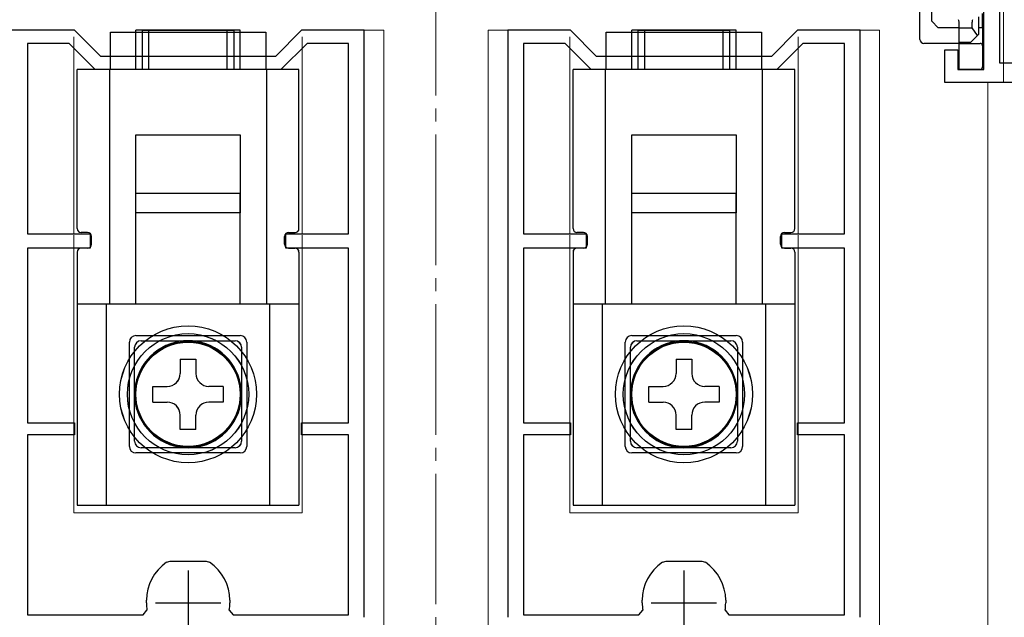
# Model space of a CAD drawing. Extents: x 0 to 1470, y 0 to 2255.
# Drawn here: x 230 to 306, y 1715 to 1761 of the extents above; entities that cross this region are included whole.
import ezdxf

# ---------------------------------------------------------------- set-up
doc = ezdxf.new("R2010")
doc.units = 0
doc.linetypes.add('YCENTER_1', pattern=[13, 10, -1, 1, -1])
doc.linetypes.add('YHIDDEN_1', pattern=[4, 3, -1])
for name, color, linetype, lineweight in [('YKK_11', 7, 'CONTINUOUS', 30), ('YKK_12', 2, 'CONTINUOUS', 13), ('YKK_13', 4, 'CONTINUOUS', 30), ('YSS_K', 3, 'CONTINUOUS', 13)]:
    doc.layers.add(name, color=color, linetype=linetype, lineweight=lineweight)

msp = doc.modelspace()

# ---------------------------------------------------------------- linework, layer by layer
at = {"layer": 'YKK_11', "linetype": 'ByBlock', "lineweight": -2, "ltscale": 0.5}
for p, q in [((305.229, 1794.774), (305.229, 1757.274)), ((305.233, 1794.774), (305.233, 1757.274)), ((304.029, 1756.774), (304.029, 1766.974)), ((304.033, 1756.774), (304.033, 1766.974)), ((234.335, 1759.775), (229.535, 1759.775)), ((236.335, 1757.775), (234.335, 1759.775)), ((251.735, 1759.775), (249.735, 1757.775)), ((256.535, 1759.775), (251.735, 1759.775)), ((256.535, 1714.775), (256.535, 1759.775)), ((272.337, 1759.775), (267.537, 1759.775)), ((267.537, 1759.775), (267.537, 1714.775)), ((274.337, 1757.775), (272.337, 1759.775)), ((289.737, 1759.775), (287.737, 1757.775)), ((294.537, 1759.775), (289.737, 1759.775)), ((294.537, 1714.775), (294.537, 1759.775)), ((233.921, 1758.775), (230.735, 1758.775)), ((230.735, 1758.775), (230.735, 1744.175)), ((235.921, 1756.775), (233.921, 1758.775)), ((252.149, 1758.775), (250.149, 1756.775)), ((255.335, 1758.775), (252.149, 1758.775)), ((255.335, 1744.175), (255.335, 1758.775)), ((271.923, 1758.775), (268.737, 1758.775)), ((268.737, 1758.775), (268.737, 1744.175)), ((273.923, 1756.775), (271.923, 1758.775)), ((290.151, 1758.775), (288.151, 1756.775)), ((293.337, 1758.775), (290.151, 1758.775)), ((293.337, 1744.175), (293.337, 1758.775)), ((301.029, 1755.774), (301.029, 1758.274)), ((301.029, 1758.274), (302.029, 1758.274)), ((301.033, 1755.774), (301.033, 1758.274)), ((301.033, 1758.274), (302.033, 1758.274)), ((302.029, 1758.274), (302.029, 1756.774)), ((302.033, 1758.274), (302.033, 1756.774)), ((249.735, 1757.775), (236.335, 1757.775)), ((287.737, 1757.775), (274.337, 1757.775)), ((250.149, 1756.775), (235.921, 1756.775)), ((288.151, 1756.775), (273.923, 1756.775)), ((302.029, 1756.774), (304.029, 1756.774)), ((302.033, 1756.774), (304.033, 1756.774)), ((305.229, 1757.274), (312.029, 1757.274)), ((305.233, 1757.274), (312.033, 1757.274)), ((324.029, 1755.774), (301.029, 1755.774)), ((324.033, 1755.774), (301.033, 1755.774)), ((230.735, 1744.175), (235.535, 1744.175)), ((235.535, 1744.175), (235.535, 1743.075)), ((250.535, 1743.075), (250.535, 1744.175)), ((250.535, 1744.175), (255.335, 1744.175)), ((268.737, 1744.175), (273.537, 1744.175)), ((273.537, 1744.175), (273.537, 1743.075)), ((288.537, 1743.075), (288.537, 1744.175)), ((288.537, 1744.175), (293.337, 1744.175)), ((235.535, 1743.075), (230.735, 1743.075)), ((230.735, 1743.075), (230.735, 1729.675)), ((255.335, 1743.075), (250.535, 1743.075)), ((255.335, 1729.675), (255.335, 1743.075)), ((273.537, 1743.075), (268.737, 1743.075)), ((268.737, 1743.075), (268.737, 1729.675)), ((293.337, 1743.075), (288.537, 1743.075)), ((293.337, 1729.675), (293.337, 1743.075)), ((230.735, 1729.675), (234.335, 1729.675)), ((234.335, 1729.675), (234.335, 1728.775)), ((251.735, 1728.775), (251.735, 1729.675)), ((251.735, 1729.675), (255.335, 1729.675)), ((268.737, 1729.675), (272.337, 1729.675)), ((272.337, 1729.675), (272.337, 1728.775)), ((289.737, 1728.775), (289.737, 1729.675)), ((289.737, 1729.675), (293.337, 1729.675)), ((234.335, 1728.775), (230.735, 1728.775)), ((230.735, 1728.775), (230.735, 1714.975)), ((255.335, 1728.775), (251.735, 1728.775)), ((255.335, 1714.975), (255.335, 1728.775)), ((272.337, 1728.775), (268.737, 1728.775)), ((268.737, 1728.775), (268.737, 1714.975)), ((293.337, 1728.775), (289.737, 1728.775)), ((293.337, 1714.975), (293.337, 1728.775)), ((241.383, 1718.99), (241.662, 1719.075)), ((241.662, 1719.075), (243.035, 1719.075)), ((243.035, 1719.075), (244.408, 1719.075)), ((244.408, 1719.075), (244.687, 1718.99)), ((279.385, 1718.99), (279.664, 1719.075)), ((279.664, 1719.075), (281.037, 1719.075)), ((281.037, 1719.075), (282.41, 1719.075)), ((282.41, 1719.075), (282.689, 1718.99)), ((239.835, 1715.875), (239.835, 1716.085)), ((246.235, 1716.085), (246.235, 1715.875)), ((277.837, 1715.875), (277.837, 1716.085)), ((284.237, 1716.085), (284.237, 1715.875)), ((239.587, 1714.975), (239.882, 1715.327)), ((246.188, 1715.327), (246.483, 1714.975)), ((277.589, 1714.975), (277.885, 1715.327)), ((284.19, 1715.327), (284.485, 1714.975)), ((230.735, 1714.975), (239.587, 1714.975)), ((246.483, 1714.975), (255.335, 1714.975)), ((268.737, 1714.975), (277.589, 1714.975)), ((284.485, 1714.975), (293.337, 1714.975))]:
    msp.add_line(p, q, dxfattribs=at)
at = {"layer": 'YKK_11', "ltscale": 0.5}
for p, q in [((243.035, 1718.375), (243.035, 1713.375)), ((281.037, 1718.375), (281.037, 1713.375)), ((240.535, 1715.875), (245.535, 1715.875)), ((278.537, 1715.875), (283.537, 1715.875))]:
    msp.add_line(p, q, dxfattribs=at)
at = {"layer": 'YKK_11', "linetype": 'ByBlock', "lineweight": -2, "ltscale": 0.5}
for centre, radius, start, end in [((243.335, 1716.085), 3.5, 123.90125, 180.00001), ((242.735, 1716.085), 3.5, 359.99999, 56.09875), ((281.337, 1716.085), 3.5, 123.90125, 180.00001), ((280.737, 1716.085), 3.5, 359.99999, 56.09875), ((243.035, 1715.875), 3.2, 179.99999, 189.8709), ((243.035, 1715.875), 3.2, 350.1291, 0.00001), ((281.037, 1715.875), 3.2, 179.99999, 189.8709), ((281.037, 1715.875), 3.2, 350.1291, 0.00001)]:
    msp.add_arc(centre, radius, start, end, dxfattribs=at)
at = {"layer": 'YKK_12'}
for p, q in [((305.529, 1755.774), (305.529, 1794.774)), ((304.331, 1755.774), (304.331, 1571.275))]:
    msp.add_line(p, q, dxfattribs=at)
at = {"layer": 'YKK_12', "ltscale": 1.5}
for p, q in [((228.035, 1759.775), (234.211, 1759.775)), ((234.283, 1745.175), (234.283, 1759.275)), ((251.783, 1745.175), (251.783, 1759.275)), ((251.785, 1759.775), (258.035, 1759.775)), ((258.035, 1759.775), (258.035, 1583.275)), ((266.037, 1759.775), (272.213, 1759.775)), ((266.037, 1583.275), (266.037, 1759.775)), ((272.285, 1745.175), (272.285, 1759.275)), ((289.785, 1745.175), (289.785, 1759.275)), ((289.787, 1759.775), (296.037, 1759.775)), ((296.037, 1759.775), (296.037, 1583.275)), ((234.285, 1744.175), (234.285, 1758.275)), ((251.785, 1744.175), (251.785, 1758.275)), ((272.287, 1744.175), (272.287, 1758.275)), ((289.787, 1744.175), (289.787, 1758.275)), ((234.284, 1744.175), (234.284, 1758.032)), ((234.286, 1744.175), (234.286, 1758.032)), ((251.784, 1744.175), (251.784, 1758.033)), ((251.786, 1744.175), (251.786, 1758.033)), ((272.286, 1744.175), (272.286, 1758.032)), ((272.288, 1744.175), (272.288, 1758.032)), ((289.786, 1744.175), (289.786, 1758.033)), ((289.788, 1744.175), (289.788, 1758.033)), ((234.283, 1723.775), (234.283, 1744.075)), ((251.783, 1723.775), (251.783, 1744.075)), ((272.285, 1723.775), (272.285, 1744.075)), ((289.785, 1723.775), (289.785, 1744.075)), ((234.284, 1722.775), (234.284, 1743.075)), ((234.285, 1722.775), (234.285, 1743.075)), ((234.286, 1722.775), (234.286, 1743.075)), ((251.784, 1722.775), (251.784, 1743.075)), ((251.785, 1722.775), (251.785, 1743.075)), ((251.786, 1722.775), (251.786, 1743.075)), ((272.286, 1722.775), (272.286, 1743.075)), ((272.287, 1722.775), (272.287, 1743.075)), ((272.288, 1722.775), (272.288, 1743.075)), ((289.786, 1722.775), (289.786, 1743.075)), ((289.787, 1722.775), (289.787, 1743.075)), ((289.788, 1722.775), (289.788, 1743.075)), ((234.285, 1722.775), (251.785, 1722.775)), ((234.286, 1722.775), (251.786, 1722.775)), ((272.287, 1722.775), (289.787, 1722.775)), ((272.288, 1722.775), (289.788, 1722.775))]:
    msp.add_line(p, q, dxfattribs=at)
at = {"layer": 'YKK_13'}
for p, q in [((299.129, 1759.074), (299.129, 1764.674)), ((300.029, 1760.474), (300.029, 1761.174)), ((303.629, 1759.474), (303.629, 1760.814)), ((303.929, 1759.974), (303.929, 1761.071)), ((300.529, 1759.974), (300.029, 1760.474)), ((302.129, 1759.974), (300.529, 1759.974)), ((302.129, 1759.974), (302.129, 1760.39)), ((302.129, 1758.874), (302.129, 1759.974)), ((302.129, 1759.974), (303.129, 1759.974)), ((303.129, 1759.974), (303.129, 1760.39)), ((303.54, 1759.385), (303.129, 1759.974)), ((303.929, 1759.974), (303.629, 1759.974)), ((303.929, 1759.974), (303.929, 1759.074)), ((303.54, 1759.385), (303.029, 1758.874)), ((303.629, 1759.474), (303.54, 1759.385)), ((303.929, 1759.074), (303.929, 1758.574)), ((302.129, 1758.774), (299.429, 1758.774)), ((302.129, 1758.874), (303.029, 1758.874)), ((302.129, 1758.774), (302.129, 1758.874)), ((302.129, 1758.474), (302.129, 1758.774)), ((302.129, 1758.774), (303.729, 1758.774)), ((302.129, 1757.074), (302.129, 1758.474)), ((303.929, 1758.574), (303.929, 1758.474)), ((303.929, 1758.474), (303.929, 1757.074)), ((302.129, 1756.774), (302.129, 1757.074)), ((303.729, 1756.774), (302.129, 1756.774)), ((303.929, 1757.074), (303.929, 1756.974))]:
    msp.add_line(p, q, dxfattribs=at)
at = {"layer": 'YKK_13', "ltscale": 1.5}
for p, q in [((237.085, 1759.64), (248.985, 1759.64)), ((237.085, 1756.774), (237.085, 1759.64)), ((237.085, 1759.64), (248.985, 1759.64)), ((237.085, 1756.774), (237.085, 1759.64)), ((237.085, 1759.64), (248.985, 1759.64)), ((237.085, 1756.774), (237.085, 1759.64)), ((239.032, 1756.775), (239.032, 1759.775)), ((247.032, 1759.775), (239.032, 1759.775)), ((239.035, 1756.775), (239.035, 1759.775)), ((247.035, 1759.775), (239.035, 1759.775)), ((239.035, 1756.775), (239.035, 1759.775)), ((247.035, 1759.775), (239.035, 1759.775)), ((239.535, 1756.775), (239.535, 1759.775)), ((239.535, 1759.775), (246.535, 1759.775)), ((240.035, 1756.774), (240.035, 1759.774)), ((246.035, 1759.774), (240.035, 1759.774)), ((240.035, 1756.774), (240.035, 1759.774)), ((246.035, 1759.774), (240.035, 1759.774)), ((240.035, 1756.774), (240.035, 1759.774)), ((246.035, 1759.774), (240.035, 1759.774)), ((246.035, 1756.774), (246.035, 1759.774)), ((246.035, 1756.774), (246.035, 1759.774)), ((246.035, 1756.774), (246.035, 1759.774)), ((246.535, 1759.775), (246.535, 1756.775)), ((247.032, 1756.775), (247.032, 1759.775)), ((247.035, 1756.775), (247.035, 1759.775)), ((247.035, 1756.775), (247.035, 1759.775)), ((248.985, 1759.64), (248.985, 1756.774)), ((248.985, 1759.64), (248.985, 1756.774)), ((248.985, 1759.64), (248.985, 1756.774)), ((275.087, 1759.64), (286.987, 1759.64)), ((275.087, 1756.774), (275.087, 1759.64)), ((275.087, 1759.64), (286.987, 1759.64)), ((275.087, 1756.774), (275.087, 1759.64)), ((275.087, 1759.64), (286.987, 1759.64)), ((275.087, 1756.774), (275.087, 1759.64)), ((277.035, 1756.775), (277.035, 1759.775)), ((285.035, 1759.775), (277.035, 1759.775)), ((277.037, 1756.775), (277.037, 1759.775)), ((285.037, 1759.775), (277.037, 1759.775)), ((277.037, 1756.775), (277.037, 1759.775)), ((285.037, 1759.775), (277.037, 1759.775)), ((277.537, 1756.775), (277.537, 1759.775)), ((277.537, 1759.775), (284.537, 1759.775)), ((278.037, 1756.774), (278.037, 1759.774)), ((284.037, 1759.774), (278.037, 1759.774)), ((278.037, 1756.774), (278.037, 1759.774)), ((284.037, 1759.774), (278.037, 1759.774)), ((278.037, 1756.774), (278.037, 1759.774)), ((284.037, 1759.774), (278.037, 1759.774)), ((284.037, 1756.774), (284.037, 1759.774)), ((284.037, 1756.774), (284.037, 1759.774)), ((284.037, 1756.774), (284.037, 1759.774)), ((284.537, 1759.775), (284.537, 1756.775)), ((285.035, 1756.775), (285.035, 1759.775)), ((285.037, 1756.775), (285.037, 1759.775)), ((285.037, 1756.775), (285.037, 1759.775)), ((286.987, 1759.64), (286.987, 1756.774)), ((286.987, 1759.64), (286.987, 1756.774)), ((286.987, 1759.64), (286.987, 1756.774)), ((234.532, 1744.575), (234.532, 1756.775)), ((251.532, 1756.775), (234.532, 1756.775)), ((234.535, 1744.575), (234.535, 1756.775)), ((251.535, 1756.775), (234.535, 1756.775)), ((234.535, 1744.575), (234.535, 1756.775)), ((251.535, 1756.775), (234.535, 1756.775)), ((234.535, 1744.574), (234.535, 1756.774)), ((234.535, 1744.574), (234.535, 1756.774)), ((234.535, 1744.574), (234.535, 1756.774)), ((237.032, 1738.775), (237.032, 1756.775)), ((237.035, 1738.775), (237.035, 1756.775)), ((237.035, 1738.775), (237.035, 1756.775)), ((237.035, 1738.774), (237.035, 1756.774)), ((237.035, 1738.774), (237.035, 1756.774)), ((237.035, 1738.774), (237.035, 1756.774)), ((249.032, 1756.775), (249.032, 1738.775)), ((249.035, 1756.775), (249.035, 1738.775)), ((249.035, 1756.775), (249.035, 1738.775)), ((249.035, 1756.774), (249.035, 1738.774)), ((249.035, 1756.774), (249.035, 1738.774)), ((249.035, 1756.774), (249.035, 1738.774)), ((251.532, 1744.575), (251.532, 1756.775)), ((251.535, 1744.575), (251.535, 1756.775)), ((251.535, 1744.575), (251.535, 1756.775)), ((251.535, 1744.574), (251.535, 1756.774)), ((251.535, 1744.574), (251.535, 1756.774)), ((251.535, 1744.574), (251.535, 1756.774)), ((272.535, 1744.575), (272.535, 1756.775)), ((289.535, 1756.775), (272.535, 1756.775)), ((272.537, 1744.575), (272.537, 1756.775)), ((289.537, 1756.775), (272.537, 1756.775)), ((272.537, 1744.575), (272.537, 1756.775)), ((289.537, 1756.775), (272.537, 1756.775)), ((272.537, 1744.574), (272.537, 1756.774)), ((272.537, 1744.574), (272.537, 1756.774)), ((272.537, 1744.574), (272.537, 1756.774)), ((275.035, 1738.775), (275.035, 1756.775)), ((275.037, 1738.775), (275.037, 1756.775)), ((275.037, 1738.775), (275.037, 1756.775)), ((275.037, 1738.774), (275.037, 1756.774)), ((275.037, 1738.774), (275.037, 1756.774)), ((275.037, 1738.774), (275.037, 1756.774)), ((287.035, 1756.775), (287.035, 1738.775)), ((287.037, 1756.775), (287.037, 1738.775)), ((287.037, 1756.775), (287.037, 1738.775)), ((287.037, 1756.774), (287.037, 1738.774)), ((287.037, 1756.774), (287.037, 1738.774)), ((287.037, 1756.774), (287.037, 1738.774)), ((289.535, 1744.575), (289.535, 1756.775)), ((289.537, 1744.575), (289.537, 1756.775)), ((289.537, 1744.575), (289.537, 1756.775)), ((289.537, 1744.574), (289.537, 1756.774)), ((289.537, 1744.574), (289.537, 1756.774)), ((289.537, 1744.574), (289.537, 1756.774)), ((239.032, 1751.775), (247.032, 1751.775)), ((239.032, 1745.775), (239.032, 1751.775)), ((239.035, 1751.775), (247.035, 1751.775)), ((239.035, 1745.775), (239.035, 1751.775)), ((239.035, 1751.775), (247.035, 1751.775)), ((239.035, 1745.775), (239.035, 1751.775)), ((247.032, 1751.775), (247.032, 1745.775)), ((247.035, 1751.775), (247.035, 1745.775)), ((247.035, 1751.775), (247.035, 1745.775)), ((277.035, 1751.775), (285.035, 1751.775)), ((277.035, 1745.775), (277.035, 1751.775)), ((277.037, 1751.775), (285.037, 1751.775)), ((277.037, 1745.775), (277.037, 1751.775)), ((277.037, 1751.775), (285.037, 1751.775)), ((277.037, 1745.775), (277.037, 1751.775)), ((285.035, 1751.775), (285.035, 1745.775)), ((285.037, 1751.775), (285.037, 1745.775)), ((285.037, 1751.775), (285.037, 1745.775)), ((247.035, 1747.275), (239.035, 1747.275)), ((239.035, 1738.825), (239.035, 1747.275)), ((247.035, 1747.274), (239.035, 1747.274)), ((239.035, 1738.824), (239.035, 1747.274)), ((247.035, 1747.274), (239.035, 1747.274)), ((239.035, 1738.824), (239.035, 1747.274)), ((247.035, 1747.274), (239.035, 1747.274)), ((239.035, 1738.824), (239.035, 1747.274)), ((247.035, 1738.825), (247.035, 1747.275)), ((247.035, 1738.824), (247.035, 1747.274)), ((247.035, 1738.824), (247.035, 1747.274)), ((247.035, 1738.824), (247.035, 1747.274)), ((285.037, 1747.275), (277.037, 1747.275)), ((277.037, 1738.825), (277.037, 1747.275)), ((285.037, 1747.274), (277.037, 1747.274)), ((277.037, 1738.824), (277.037, 1747.274)), ((285.037, 1747.274), (277.037, 1747.274)), ((277.037, 1738.824), (277.037, 1747.274)), ((285.037, 1747.274), (277.037, 1747.274)), ((277.037, 1738.824), (277.037, 1747.274)), ((285.037, 1738.825), (285.037, 1747.275)), ((285.037, 1738.824), (285.037, 1747.274)), ((285.037, 1738.824), (285.037, 1747.274)), ((285.037, 1738.824), (285.037, 1747.274)), ((240.032, 1745.775), (239.032, 1745.775)), ((240.035, 1745.775), (239.035, 1745.775)), ((240.035, 1745.775), (239.035, 1745.775)), ((246.032, 1745.775), (240.032, 1745.775)), ((246.035, 1745.775), (240.035, 1745.775)), ((246.035, 1745.775), (240.035, 1745.775)), ((247.032, 1745.775), (246.032, 1745.775)), ((247.035, 1745.775), (246.035, 1745.775)), ((247.035, 1745.775), (246.035, 1745.775)), ((278.035, 1745.775), (277.035, 1745.775)), ((278.037, 1745.775), (277.037, 1745.775)), ((278.037, 1745.775), (277.037, 1745.775)), ((284.035, 1745.775), (278.035, 1745.775)), ((284.037, 1745.775), (278.037, 1745.775)), ((284.037, 1745.775), (278.037, 1745.775)), ((285.035, 1745.775), (284.035, 1745.775)), ((285.037, 1745.775), (284.037, 1745.775)), ((285.037, 1745.775), (284.037, 1745.775)), ((235.335, 1744.274), (234.835, 1744.274)), ((235.335, 1744.274), (234.835, 1744.274)), ((235.335, 1744.274), (234.835, 1744.274)), ((235.632, 1743.375), (235.632, 1743.975)), ((235.635, 1743.375), (235.635, 1743.975)), ((235.635, 1743.375), (235.635, 1743.975)), ((235.635, 1743.374), (235.635, 1743.974)), ((235.635, 1743.374), (235.635, 1743.974)), ((235.635, 1743.374), (235.635, 1743.974)), ((250.432, 1743.375), (250.432, 1743.975)), ((250.435, 1743.375), (250.435, 1743.975)), ((250.435, 1743.375), (250.435, 1743.975)), ((250.435, 1743.374), (250.435, 1743.974)), ((250.435, 1743.374), (250.435, 1743.974)), ((250.435, 1743.374), (250.435, 1743.974)), ((250.735, 1744.274), (251.235, 1744.274)), ((250.735, 1744.274), (251.235, 1744.274)), ((250.735, 1744.274), (251.235, 1744.274)), ((273.337, 1744.274), (272.837, 1744.274)), ((273.337, 1744.274), (272.837, 1744.274)), ((273.337, 1744.274), (272.837, 1744.274)), ((273.635, 1743.375), (273.635, 1743.975)), ((273.637, 1743.375), (273.637, 1743.975)), ((273.637, 1743.375), (273.637, 1743.975)), ((273.637, 1743.374), (273.637, 1743.974)), ((273.637, 1743.374), (273.637, 1743.974)), ((273.637, 1743.374), (273.637, 1743.974)), ((288.435, 1743.375), (288.435, 1743.975)), ((288.437, 1743.375), (288.437, 1743.975)), ((288.437, 1743.375), (288.437, 1743.975)), ((288.437, 1743.374), (288.437, 1743.974)), ((288.437, 1743.374), (288.437, 1743.974)), ((288.437, 1743.374), (288.437, 1743.974)), ((288.737, 1744.274), (289.237, 1744.274)), ((288.737, 1744.274), (289.237, 1744.274)), ((288.737, 1744.274), (289.237, 1744.274)), ((234.532, 1742.775), (234.532, 1723.375)), ((234.535, 1742.775), (234.535, 1723.375)), ((234.535, 1742.775), (234.535, 1723.375)), ((235.332, 1743.075), (234.832, 1743.075)), ((235.335, 1743.075), (234.835, 1743.075)), ((235.335, 1743.075), (234.835, 1743.075)), ((250.732, 1743.075), (251.232, 1743.075)), ((250.735, 1743.075), (251.235, 1743.075)), ((250.735, 1743.075), (251.235, 1743.075)), ((251.532, 1742.775), (251.532, 1723.375)), ((251.535, 1742.775), (251.535, 1723.375)), ((251.535, 1742.775), (251.535, 1723.375)), ((272.535, 1742.775), (272.535, 1723.375)), ((272.537, 1742.775), (272.537, 1723.375)), ((272.537, 1742.775), (272.537, 1723.375)), ((273.335, 1743.075), (272.835, 1743.075)), ((273.337, 1743.075), (272.837, 1743.075)), ((273.337, 1743.075), (272.837, 1743.075)), ((288.735, 1743.075), (289.235, 1743.075)), ((288.737, 1743.075), (289.237, 1743.075)), ((288.737, 1743.075), (289.237, 1743.075)), ((289.535, 1742.775), (289.535, 1723.375)), ((289.537, 1742.775), (289.537, 1723.375)), ((289.537, 1742.775), (289.537, 1723.375)), ((241.682, 1738.775), (234.532, 1738.775)), ((241.685, 1738.775), (234.535, 1738.775)), ((241.685, 1738.775), (234.535, 1738.775)), ((251.535, 1738.774), (234.535, 1738.774)), ((251.535, 1738.774), (234.535, 1738.774)), ((251.535, 1738.774), (234.535, 1738.774)), ((236.782, 1723.375), (236.782, 1738.775)), ((236.785, 1723.375), (236.785, 1738.775)), ((236.785, 1723.375), (236.785, 1738.775)), ((236.785, 1723.374), (236.785, 1738.774)), ((236.785, 1723.374), (236.785, 1738.774)), ((236.785, 1723.374), (236.785, 1738.774)), ((244.382, 1738.775), (241.682, 1738.775)), ((244.385, 1738.775), (241.685, 1738.775)), ((244.385, 1738.775), (241.685, 1738.775)), ((251.532, 1738.775), (244.382, 1738.775)), ((251.535, 1738.775), (244.385, 1738.775)), ((251.535, 1738.775), (244.385, 1738.775)), ((249.282, 1738.775), (249.282, 1723.375)), ((249.285, 1738.775), (249.285, 1723.375)), ((249.285, 1738.775), (249.285, 1723.375)), ((249.285, 1738.774), (249.285, 1723.374)), ((249.285, 1738.774), (249.285, 1723.374)), ((249.285, 1738.774), (249.285, 1723.374)), ((279.685, 1738.775), (272.535, 1738.775)), ((279.687, 1738.775), (272.537, 1738.775)), ((279.687, 1738.775), (272.537, 1738.775)), ((289.537, 1738.774), (272.537, 1738.774)), ((289.537, 1738.774), (272.537, 1738.774)), ((289.537, 1738.774), (272.537, 1738.774)), ((274.785, 1723.375), (274.785, 1738.775)), ((274.787, 1723.375), (274.787, 1738.775)), ((274.787, 1723.375), (274.787, 1738.775)), ((274.787, 1723.374), (274.787, 1738.774)), ((274.787, 1723.374), (274.787, 1738.774)), ((274.787, 1723.374), (274.787, 1738.774)), ((282.385, 1738.775), (279.685, 1738.775)), ((282.387, 1738.775), (279.687, 1738.775)), ((282.387, 1738.775), (279.687, 1738.775)), ((289.535, 1738.775), (282.385, 1738.775)), ((289.537, 1738.775), (282.387, 1738.775)), ((289.537, 1738.775), (282.387, 1738.775)), ((287.285, 1738.775), (287.285, 1723.375)), ((287.287, 1738.775), (287.287, 1723.375)), ((287.287, 1738.775), (287.287, 1723.375)), ((287.287, 1738.774), (287.287, 1723.374)), ((287.287, 1738.774), (287.287, 1723.374)), ((287.287, 1738.774), (287.287, 1723.374)), ((238.535, 1727.874), (238.535, 1735.874)), ((238.535, 1727.874), (238.535, 1735.874)), ((238.535, 1727.874), (238.535, 1735.874)), ((239.035, 1736.374), (247.035, 1736.374)), ((239.035, 1736.374), (247.035, 1736.374)), ((239.035, 1736.374), (247.035, 1736.374)), ((239.432, 1735.975), (246.632, 1735.975)), ((239.435, 1735.975), (246.635, 1735.975)), ((239.435, 1735.975), (246.635, 1735.975)), ((247.535, 1735.874), (247.535, 1727.874)), ((247.535, 1735.874), (247.535, 1727.874)), ((247.535, 1735.874), (247.535, 1727.874)), ((276.537, 1727.874), (276.537, 1735.874)), ((276.537, 1727.874), (276.537, 1735.874)), ((276.537, 1727.874), (276.537, 1735.874)), ((277.037, 1736.374), (285.037, 1736.374)), ((277.037, 1736.374), (285.037, 1736.374)), ((277.037, 1736.374), (285.037, 1736.374)), ((277.435, 1735.975), (284.635, 1735.975)), ((277.437, 1735.975), (284.637, 1735.975)), ((277.437, 1735.975), (284.637, 1735.975)), ((285.537, 1735.874), (285.537, 1727.874)), ((285.537, 1735.874), (285.537, 1727.874)), ((285.537, 1735.874), (285.537, 1727.874)), ((238.932, 1728.275), (238.932, 1735.475)), ((238.935, 1728.275), (238.935, 1735.475)), ((238.935, 1728.275), (238.935, 1735.475)), ((247.132, 1735.475), (247.132, 1728.275)), ((247.135, 1735.475), (247.135, 1728.275)), ((247.135, 1735.475), (247.135, 1728.275)), ((276.935, 1728.275), (276.935, 1735.475)), ((276.937, 1728.275), (276.937, 1735.475)), ((276.937, 1728.275), (276.937, 1735.475)), ((285.135, 1735.475), (285.135, 1728.275)), ((285.137, 1735.475), (285.137, 1728.275)), ((285.137, 1735.475), (285.137, 1728.275)), ((242.432, 1734.575), (242.432, 1733.475)), ((242.432, 1734.575), (243.632, 1734.575)), ((242.435, 1734.575), (242.435, 1733.475)), ((242.435, 1734.575), (243.635, 1734.575)), ((242.435, 1734.574), (242.435, 1733.474)), ((242.435, 1734.574), (243.635, 1734.574)), ((242.435, 1734.574), (242.435, 1733.474)), ((242.435, 1734.574), (243.635, 1734.574)), ((242.435, 1734.574), (242.435, 1733.474)), ((242.435, 1734.574), (243.635, 1734.574)), ((243.632, 1734.575), (243.632, 1733.475)), ((243.635, 1734.575), (243.635, 1733.475)), ((243.635, 1734.574), (243.635, 1733.474)), ((243.635, 1734.574), (243.635, 1733.474)), ((243.635, 1734.574), (243.635, 1733.474)), ((280.435, 1734.575), (280.435, 1733.475)), ((280.435, 1734.575), (281.635, 1734.575)), ((280.437, 1734.575), (280.437, 1733.475)), ((280.437, 1734.575), (281.637, 1734.575)), ((280.437, 1734.574), (280.437, 1733.474)), ((280.437, 1734.574), (281.637, 1734.574)), ((280.437, 1734.574), (280.437, 1733.474)), ((280.437, 1734.574), (281.637, 1734.574)), ((280.437, 1734.574), (280.437, 1733.474)), ((280.437, 1734.574), (281.637, 1734.574)), ((281.635, 1734.575), (281.635, 1733.475)), ((281.637, 1734.575), (281.637, 1733.475)), ((281.637, 1734.574), (281.637, 1733.474)), ((281.637, 1734.574), (281.637, 1733.474)), ((281.637, 1734.574), (281.637, 1733.474)), ((240.332, 1731.275), (240.332, 1732.475)), ((240.332, 1732.475), (241.432, 1732.475)), ((240.335, 1731.275), (240.335, 1732.475)), ((240.335, 1732.475), (241.435, 1732.475)), ((240.335, 1732.474), (241.435, 1732.474)), ((240.335, 1731.274), (240.335, 1732.474)), ((240.335, 1732.474), (241.435, 1732.474)), ((240.335, 1731.274), (240.335, 1732.474)), ((240.335, 1732.474), (241.435, 1732.474)), ((240.335, 1731.274), (240.335, 1732.474)), ((245.732, 1732.475), (244.632, 1732.475)), ((245.735, 1732.475), (244.635, 1732.475)), ((245.735, 1732.474), (244.635, 1732.474)), ((245.735, 1732.474), (244.635, 1732.474)), ((245.735, 1732.474), (244.635, 1732.474)), ((245.732, 1732.475), (245.732, 1731.275)), ((245.735, 1732.475), (245.735, 1731.275)), ((245.735, 1732.474), (245.735, 1731.274)), ((245.735, 1732.474), (245.735, 1731.274)), ((245.735, 1732.474), (245.735, 1731.274)), ((278.335, 1731.275), (278.335, 1732.475)), ((278.335, 1732.475), (279.435, 1732.475)), ((278.337, 1731.275), (278.337, 1732.475)), ((278.337, 1732.475), (279.437, 1732.475)), ((278.337, 1732.474), (279.437, 1732.474)), ((278.337, 1731.274), (278.337, 1732.474)), ((278.337, 1732.474), (279.437, 1732.474)), ((278.337, 1731.274), (278.337, 1732.474)), ((278.337, 1732.474), (279.437, 1732.474)), ((278.337, 1731.274), (278.337, 1732.474)), ((283.735, 1732.475), (282.635, 1732.475)), ((283.737, 1732.475), (282.637, 1732.475)), ((283.737, 1732.474), (282.637, 1732.474)), ((283.737, 1732.474), (282.637, 1732.474)), ((283.737, 1732.474), (282.637, 1732.474)), ((283.735, 1732.475), (283.735, 1731.275)), ((283.737, 1732.475), (283.737, 1731.275)), ((283.737, 1732.474), (283.737, 1731.274)), ((283.737, 1732.474), (283.737, 1731.274)), ((283.737, 1732.474), (283.737, 1731.274)), ((240.332, 1731.275), (241.432, 1731.275)), ((240.335, 1731.275), (241.435, 1731.275)), ((240.335, 1731.274), (241.435, 1731.274)), ((240.335, 1731.274), (241.435, 1731.274)), ((240.335, 1731.274), (241.435, 1731.274)), ((245.732, 1731.275), (244.632, 1731.275)), ((245.735, 1731.275), (244.635, 1731.275)), ((245.735, 1731.274), (244.635, 1731.274)), ((245.735, 1731.274), (244.635, 1731.274)), ((245.735, 1731.274), (244.635, 1731.274)), ((278.335, 1731.275), (279.435, 1731.275)), ((278.337, 1731.275), (279.437, 1731.275)), ((278.337, 1731.274), (279.437, 1731.274)), ((278.337, 1731.274), (279.437, 1731.274)), ((278.337, 1731.274), (279.437, 1731.274)), ((283.735, 1731.275), (282.635, 1731.275)), ((283.737, 1731.275), (282.637, 1731.275)), ((283.737, 1731.274), (282.637, 1731.274)), ((283.737, 1731.274), (282.637, 1731.274)), ((283.737, 1731.274), (282.637, 1731.274)), ((242.432, 1729.175), (242.432, 1730.275)), ((242.435, 1729.175), (242.435, 1730.275)), ((242.435, 1729.174), (242.435, 1730.274)), ((242.435, 1729.174), (242.435, 1730.274)), ((242.435, 1729.174), (242.435, 1730.274)), ((243.632, 1729.175), (243.632, 1730.275)), ((243.635, 1729.175), (243.635, 1730.275)), ((243.635, 1729.174), (243.635, 1730.274)), ((243.635, 1729.174), (243.635, 1730.274)), ((243.635, 1729.174), (243.635, 1730.274)), ((280.435, 1729.175), (280.435, 1730.275)), ((280.437, 1729.175), (280.437, 1730.275)), ((280.437, 1729.174), (280.437, 1730.274)), ((280.437, 1729.174), (280.437, 1730.274)), ((280.437, 1729.174), (280.437, 1730.274)), ((281.635, 1729.175), (281.635, 1730.275)), ((281.637, 1729.175), (281.637, 1730.275)), ((281.637, 1729.174), (281.637, 1730.274)), ((281.637, 1729.174), (281.637, 1730.274)), ((281.637, 1729.174), (281.637, 1730.274)), ((243.632, 1729.175), (242.432, 1729.175)), ((243.635, 1729.175), (242.435, 1729.175)), ((243.635, 1729.174), (242.435, 1729.174)), ((243.635, 1729.174), (242.435, 1729.174)), ((243.635, 1729.174), (242.435, 1729.174)), ((281.635, 1729.175), (280.435, 1729.175)), ((281.637, 1729.175), (280.437, 1729.175)), ((281.637, 1729.174), (280.437, 1729.174)), ((281.637, 1729.174), (280.437, 1729.174)), ((281.637, 1729.174), (280.437, 1729.174)), ((247.035, 1727.374), (239.035, 1727.374)), ((247.035, 1727.374), (239.035, 1727.374)), ((247.035, 1727.374), (239.035, 1727.374)), ((246.632, 1727.775), (239.432, 1727.775)), ((246.635, 1727.775), (239.435, 1727.775)), ((246.635, 1727.775), (239.435, 1727.775)), ((285.037, 1727.374), (277.037, 1727.374)), ((285.037, 1727.374), (277.037, 1727.374)), ((285.037, 1727.374), (277.037, 1727.374)), ((284.635, 1727.775), (277.435, 1727.775)), ((284.637, 1727.775), (277.437, 1727.775)), ((284.637, 1727.775), (277.437, 1727.775)), ((234.532, 1723.375), (251.532, 1723.375)), ((234.535, 1723.375), (251.535, 1723.375)), ((234.535, 1723.375), (251.535, 1723.375)), ((272.535, 1723.375), (289.535, 1723.375)), ((272.537, 1723.375), (289.537, 1723.375)), ((272.537, 1723.375), (289.537, 1723.375))]:
    msp.add_line(p, q, dxfattribs=at)
at = {"layer": 'YKK_13', "linetype": 'YHIDDEN_1', "ltscale": 1.5}
for p, q in [((237.032, 1754.775), (237.032, 1756.775)), ((237.035, 1754.775), (237.035, 1756.775)), ((237.035, 1754.775), (237.035, 1756.775)), ((275.035, 1754.775), (275.035, 1756.775)), ((275.037, 1754.775), (275.037, 1756.775)), ((275.037, 1754.775), (275.037, 1756.775)), ((241.682, 1738.747), (241.682, 1738.775)), ((241.685, 1738.747), (241.685, 1738.775)), ((241.685, 1738.747), (241.685, 1738.775)), ((244.382, 1738.747), (244.382, 1738.775)), ((244.385, 1738.747), (244.385, 1738.775)), ((244.385, 1738.747), (244.385, 1738.775)), ((279.685, 1738.747), (279.685, 1738.775)), ((279.687, 1738.747), (279.687, 1738.775)), ((279.687, 1738.747), (279.687, 1738.775)), ((282.385, 1738.747), (282.385, 1738.775)), ((282.387, 1738.747), (282.387, 1738.775)), ((282.387, 1738.747), (282.387, 1738.775))]:
    msp.add_line(p, q, dxfattribs=at)
at = {"layer": 'YKK_13', "ltscale": 1.5}
for centre, radius in [((243.032, 1731.875), 5.25), ((243.035, 1731.875), 5.25), ((243.035, 1731.875), 5.25), ((243.032, 1731.875), 4.646), ((243.035, 1731.875), 4.646), ((243.035, 1731.875), 4.646), ((281.035, 1731.875), 5.25), ((281.037, 1731.875), 5.25), ((281.037, 1731.875), 5.25), ((281.035, 1731.875), 4.646), ((281.037, 1731.875), 4.646), ((281.037, 1731.875), 4.646), ((243.035, 1731.874), 4.05), ((243.035, 1731.874), 4.05), ((243.035, 1731.874), 4.05), ((243.032, 1731.875), 4), ((243.035, 1731.875), 4), ((243.035, 1731.874), 4), ((243.035, 1731.874), 4), ((243.035, 1731.874), 4), ((281.037, 1731.874), 4.05), ((281.037, 1731.874), 4.05), ((281.037, 1731.874), 4.05), ((281.035, 1731.875), 4), ((281.037, 1731.875), 4), ((281.037, 1731.874), 4), ((281.037, 1731.874), 4), ((281.037, 1731.874), 4)]:
    msp.add_circle(centre, radius, dxfattribs=at)
at = {"layer": 'YKK_13'}
for centre, radius, start, end in [((299.429, 1759.074), 0.3, 180, 270), ((303.729, 1758.574), 0.2, 0, 90), ((303.729, 1756.974), 0.2, 270, 0)]:
    msp.add_arc(centre, radius, start, end, dxfattribs=at)
at = {"layer": 'YKK_13', "ltscale": 1.5}
for centre, radius, start, end in [((234.835, 1744.574), 0.3, 180, 270), ((234.835, 1744.574), 0.3, 180, 270), ((234.835, 1744.574), 0.3, 180, 270), ((235.335, 1743.974), 0.3, 0, 90), ((235.335, 1743.974), 0.3, 0, 90), ((235.335, 1743.974), 0.3, 0, 90), ((250.735, 1743.974), 0.3, 90, 180), ((250.735, 1743.974), 0.3, 90, 180), ((250.735, 1743.974), 0.3, 90, 180), ((251.235, 1744.574), 0.3, 270, 0), ((251.235, 1744.574), 0.3, 270, 0), ((251.235, 1744.574), 0.3, 270, 0), ((272.837, 1744.574), 0.3, 180, 270), ((272.837, 1744.574), 0.3, 180, 270), ((272.837, 1744.574), 0.3, 180, 270), ((273.337, 1743.974), 0.3, 0, 90), ((273.337, 1743.974), 0.3, 0, 90), ((273.337, 1743.974), 0.3, 0, 90), ((288.737, 1743.974), 0.3, 90, 180), ((288.737, 1743.974), 0.3, 90, 180), ((288.737, 1743.974), 0.3, 90, 180), ((289.237, 1744.574), 0.3, 270, 0), ((289.237, 1744.574), 0.3, 270, 0), ((289.237, 1744.574), 0.3, 270, 0), ((235.332, 1743.375), 0.3, 270, 0), ((235.335, 1743.375), 0.3, 270, 0), ((235.335, 1743.375), 0.3, 270, 0), ((250.732, 1743.375), 0.3, 180, 270), ((250.735, 1743.375), 0.3, 180, 270), ((250.735, 1743.375), 0.3, 180, 270), ((273.335, 1743.375), 0.3, 270, 0), ((273.337, 1743.375), 0.3, 270, 0), ((273.337, 1743.375), 0.3, 270, 0), ((288.735, 1743.375), 0.3, 180, 270), ((288.737, 1743.375), 0.3, 180, 270), ((288.737, 1743.375), 0.3, 180, 270), ((234.832, 1742.775), 0.3, 90, 180), ((234.835, 1742.775), 0.3, 90, 180), ((234.835, 1742.775), 0.3, 90, 180), ((251.232, 1742.775), 0.3, 0, 90), ((251.235, 1742.775), 0.3, 0, 90), ((251.235, 1742.775), 0.3, 0, 90), ((272.835, 1742.775), 0.3, 90, 180), ((272.837, 1742.775), 0.3, 90, 180), ((272.837, 1742.775), 0.3, 90, 180), ((289.235, 1742.775), 0.3, 0, 90), ((289.237, 1742.775), 0.3, 0, 90), ((289.237, 1742.775), 0.3, 0, 90), ((239.035, 1735.874), 0.5, 90, 180), ((239.035, 1735.874), 0.5, 90, 180), ((239.035, 1735.874), 0.5, 90, 180), ((239.432, 1735.475), 0.5, 90, 180), ((243.032, 1731.875), 4.1, 109.22437, 70.77563), ((239.435, 1735.475), 0.5, 90, 180), ((239.435, 1735.475), 0.5, 90, 180), ((243.035, 1731.875), 4.1, 109.22437, 70.77563), ((243.035, 1731.875), 4.1, 109.22437, 70.77563), ((243.032, 1731.875), 4.1, 70.77563, 109.22437), ((243.035, 1731.875), 4.1, 70.77563, 109.22437), ((243.035, 1731.875), 4.1, 70.77563, 109.22437), ((246.632, 1735.475), 0.5, 0, 90), ((246.635, 1735.475), 0.5, 0, 90), ((246.635, 1735.475), 0.5, 0, 90), ((247.035, 1735.874), 0.5, 0, 90), ((247.035, 1735.874), 0.5, 0, 90), ((247.035, 1735.874), 0.5, 0, 90), ((277.037, 1735.874), 0.5, 90, 180), ((277.037, 1735.874), 0.5, 90, 180), ((277.037, 1735.874), 0.5, 90, 180), ((277.435, 1735.475), 0.5, 90, 180), ((281.035, 1731.875), 4.1, 109.22437, 70.77563), ((277.437, 1735.475), 0.5, 90, 180), ((277.437, 1735.475), 0.5, 90, 180), ((281.037, 1731.875), 4.1, 109.22437, 70.77563), ((281.037, 1731.875), 4.1, 109.22437, 70.77563), ((281.035, 1731.875), 4.1, 70.77563, 109.22437), ((281.037, 1731.875), 4.1, 70.77563, 109.22437), ((281.037, 1731.875), 4.1, 70.77563, 109.22437), ((284.635, 1735.475), 0.5, 0, 90), ((284.637, 1735.475), 0.5, 0, 90), ((284.637, 1735.475), 0.5, 0, 90), ((285.037, 1735.874), 0.5, 0, 90), ((285.037, 1735.874), 0.5, 0, 90), ((285.037, 1735.874), 0.5, 0, 90), ((241.432, 1733.475), 1, 270, 0), ((241.435, 1733.475), 1, 270, 0), ((241.435, 1733.474), 1, 270, 0), ((241.435, 1733.474), 1, 270, 0), ((241.435, 1733.474), 1, 270, 0), ((244.632, 1733.475), 1, 180, 270), ((244.635, 1733.475), 1, 180, 270), ((244.635, 1733.474), 1, 180, 270), ((244.635, 1733.474), 1, 180, 270), ((244.635, 1733.474), 1, 180, 270), ((279.435, 1733.475), 1, 270, 0), ((279.437, 1733.475), 1, 270, 0), ((279.437, 1733.474), 1, 270, 0), ((279.437, 1733.474), 1, 270, 0), ((279.437, 1733.474), 1, 270, 0), ((282.635, 1733.475), 1, 180, 270), ((282.637, 1733.475), 1, 180, 270), ((282.637, 1733.474), 1, 180, 270), ((282.637, 1733.474), 1, 180, 270), ((282.637, 1733.474), 1, 180, 270), ((241.432, 1730.275), 1, 0, 90), ((241.435, 1730.275), 1, 0, 90), ((241.435, 1730.274), 1, 0, 90), ((241.435, 1730.274), 1, 0, 90), ((241.435, 1730.274), 1, 0, 90), ((244.632, 1730.275), 1, 90, 180), ((244.635, 1730.275), 1, 90, 180), ((244.635, 1730.274), 1, 90, 180), ((244.635, 1730.274), 1, 90, 180), ((244.635, 1730.274), 1, 90, 180), ((279.435, 1730.275), 1, 0, 90), ((279.437, 1730.275), 1, 0, 90), ((279.437, 1730.274), 1, 0, 90), ((279.437, 1730.274), 1, 0, 90), ((279.437, 1730.274), 1, 0, 90), ((282.635, 1730.275), 1, 90, 180), ((282.637, 1730.275), 1, 90, 180), ((282.637, 1730.274), 1, 90, 180), ((282.637, 1730.274), 1, 90, 180), ((282.637, 1730.274), 1, 90, 180), ((239.432, 1728.275), 0.5, 180, 270), ((239.435, 1728.275), 0.5, 180, 270), ((239.435, 1728.275), 0.5, 180, 270), ((246.632, 1728.275), 0.5, 270, 0), ((246.635, 1728.275), 0.5, 270, 0), ((246.635, 1728.275), 0.5, 270, 0), ((277.435, 1728.275), 0.5, 180, 270), ((277.437, 1728.275), 0.5, 180, 270), ((277.437, 1728.275), 0.5, 180, 270), ((284.635, 1728.275), 0.5, 270, 0), ((284.637, 1728.275), 0.5, 270, 0), ((284.637, 1728.275), 0.5, 270, 0), ((239.035, 1727.874), 0.5, 180, 270), ((239.035, 1727.874), 0.5, 180, 270), ((239.035, 1727.874), 0.5, 180, 270), ((247.035, 1727.874), 0.5, 270, 360), ((247.035, 1727.874), 0.5, 270, 360), ((247.035, 1727.874), 0.5, 270, 360), ((277.037, 1727.874), 0.5, 180, 270), ((277.037, 1727.874), 0.5, 180, 270), ((277.037, 1727.874), 0.5, 180, 270), ((285.037, 1727.874), 0.5, 270, 360), ((285.037, 1727.874), 0.5, 270, 360), ((285.037, 1727.874), 0.5, 270, 360)]:
    msp.add_arc(centre, radius, start, end, dxfattribs=at)
at = {"layer": 'YKK_13'}
for centre, ratio, start_param, end_param in [((302.069, 1760.39), 0.3, 4.712389, 6.19768), ((303.164, 1760.39), 0.178571, 0.085505, 1.570796)]:
    msp.add_ellipse(centre, major_axis=(0, 0.2), ratio=ratio, start_param=start_param, end_param=end_param, dxfattribs=at)
at = {"layer": 'YSS_K', "linetype": 'YCENTER_1'}
msp.add_line((262.026, 1855.776), (262.026, 1529.373), dxfattribs=at)

doc.saveas('drawing.dxf')
